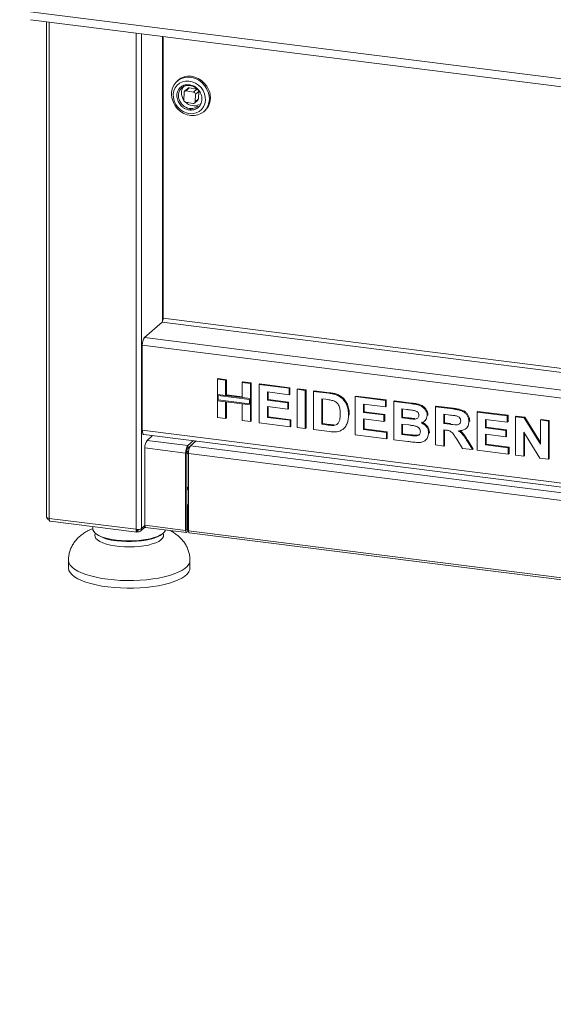
# Model space of a CAD drawing. Units: millimetres. Extents: x 5 to 415, y 5 to 292.
# Drawn here: x 250 to 265, y 112 to 141 of the extents above; entities that cross this region are included whole.
import ezdxf

# ---------------------------------------------------------------- set-up
doc = ezdxf.new("R2010")
doc.units = ezdxf.units.MM

msp = doc.modelspace()

# ---------------------------------------------------------------- linework, layer by layer
at = {"color": 7, "linetype": 'Continuous', "lineweight": 15}
for p, q in [((249.93553, 140.93027), (387.14981, 123.6429)), ((250.25127, 140.66053), (386.99537, 123.4324)), ((250.71263, 140.60241), (250.71263, 126.22957)), ((254.10208, 140.17538), (254.10208, 131.99892)), ((254.53836, 138.90444), (254.50717, 138.87692)), ((254.82177, 138.67021), (254.72818, 138.58767)), ((254.76894, 138.59875), (254.86253, 138.68128)), ((254.98891, 138.56357), (254.76894, 138.59875)), ((255.0825, 138.6461), (254.86253, 138.68128)), ((255.0825, 138.6461), (254.98891, 138.56357)), ((255.04205, 138.49958), (255.13564, 138.58211)), ((255.12823, 138.36134), (255.13564, 138.58211)), ((254.71209, 138.55235), (254.70469, 138.33157)), ((255.01856, 138.24348), (255.11215, 138.32601)), ((255.03465, 138.2788), (255.04205, 138.49958)), ((255.12823, 138.36134), (255.03465, 138.2788)), ((254.75783, 138.26758), (254.9778, 138.2324)), ((255.28533, 137.99457), (255.31652, 138.02208)), ((253.56135, 131.43885), (254.07088, 131.88821)), ((384.78711, 114.67669), (253.49896, 131.21745)), ((253.49896, 128.74951), (253.49896, 131.21745)), ((255.67914, 130.22857), (255.69993, 130.24691)), ((255.67914, 130.22857), (255.91898, 130.19835)), ((255.67914, 129.78774), (255.67914, 130.22857)), ((255.69993, 130.24691), (255.93978, 130.21669)), ((255.91898, 130.19835), (255.93978, 130.21669)), ((255.91898, 130.19835), (255.91898, 129.75752)), ((255.93978, 130.21669), (255.93978, 129.77586)), ((256.39868, 130.13791), (256.41948, 130.15625)), ((256.39868, 130.13791), (256.63853, 130.10769)), ((256.39868, 129.69708), (256.39868, 130.13791)), ((256.41948, 130.15625), (256.65933, 130.12603)), ((256.63853, 130.10769), (256.65933, 130.12603)), ((256.63853, 130.10769), (256.63853, 129.66686)), ((256.65933, 130.12603), (256.65933, 129.6852)), ((256.89249, 130.0757), (256.91329, 130.09404)), ((256.89249, 128.96651), (256.89249, 130.0757)), ((256.89249, 130.0757), (257.76724, 129.96549)), ((256.91329, 130.09404), (257.78804, 129.98383)), ((255.91898, 129.75752), (255.67914, 129.78774)), ((256.63853, 129.66686), (255.67914, 129.78774)), ((255.67914, 129.78774), (255.67914, 129.60287)), ((255.70665, 129.75654), (255.70665, 129.62713)), ((256.61102, 129.6426), (255.70665, 129.75654)), ((255.91898, 129.75752), (255.93978, 129.77586)), ((256.39868, 129.71804), (255.93978, 129.77586)), ((257.76724, 129.78063), (257.13234, 129.86061)), ((257.13234, 129.86061), (257.13234, 129.61887)), ((257.15314, 129.85799), (257.15314, 129.63721)), ((257.76724, 129.96549), (257.78804, 129.98383)), ((257.76724, 129.96549), (257.76724, 129.78063)), ((257.76724, 129.78063), (257.78804, 129.79897)), ((257.78804, 129.98383), (257.78804, 129.79897)), ((257.99298, 129.93705), (258.01378, 129.95539)), ((257.99298, 128.82786), (257.99298, 129.93705)), ((257.99298, 129.93705), (258.23283, 129.90683)), ((258.01378, 129.95539), (258.25363, 129.92517)), ((258.23283, 129.90683), (258.25363, 129.92517)), ((258.23283, 129.90683), (258.23283, 128.79764)), ((258.25363, 129.92517), (258.25363, 128.81599)), ((258.47268, 129.87661), (258.49348, 129.89495)), ((258.47268, 129.87661), (258.91975, 129.82029)), ((258.47268, 128.76743), (258.47268, 129.87661)), ((258.49348, 129.89495), (258.94055, 129.83863)), ((258.91975, 129.82029), (258.94055, 129.83863)), ((259.15034, 129.77013), (259.17114, 129.78847)), ((259.68604, 129.72374), (259.70684, 129.74209)), ((259.68604, 128.61456), (259.68604, 129.72374)), ((259.68604, 129.72374), (260.56078, 129.61354)), ((259.70684, 129.74209), (260.58158, 129.63188)), ((255.67914, 129.11938), (255.67914, 129.60287)), ((255.67914, 129.60287), (255.91898, 129.57265)), ((255.67914, 129.60287), (256.63853, 129.482)), ((255.70665, 129.62713), (256.61102, 129.51319)), ((255.91898, 129.57265), (255.91898, 129.08916)), ((255.93978, 129.57003), (255.93978, 129.1075)), ((256.63853, 129.66686), (256.39868, 129.69708)), ((256.39868, 129.02872), (256.39868, 129.51222)), ((256.39868, 129.51222), (256.63853, 129.482)), ((256.61102, 129.51319), (256.61102, 129.6426)), ((256.65933, 129.6852), (256.63853, 129.66686)), ((256.63853, 129.482), (256.63853, 129.66686)), ((256.65933, 129.50034), (256.63853, 129.482)), ((256.63853, 129.482), (256.63853, 128.99851)), ((256.65933, 129.50034), (256.65933, 129.6852)), ((256.65933, 129.50034), (256.65933, 129.01685)), ((257.13234, 129.61887), (257.15314, 129.63721)), ((257.13234, 129.61887), (257.72491, 129.54421)), ((257.72491, 129.35935), (257.13234, 129.434)), ((257.13234, 129.434), (257.13234, 129.12116)), ((257.15314, 129.63721), (257.74571, 129.56255)), ((257.15314, 129.43138), (257.15314, 129.1395)), ((257.72491, 129.54421), (257.74571, 129.56255)), ((257.72491, 129.54421), (257.72491, 129.35935)), ((257.74571, 129.56255), (257.74571, 129.37769)), ((258.82628, 129.6472), (258.71253, 129.66153)), ((258.71253, 129.66153), (258.71253, 128.92207)), ((258.73333, 129.65891), (258.73333, 128.94041)), ((260.56078, 129.42867), (259.92589, 129.50866)), ((259.92589, 129.50866), (259.92589, 129.26692)), ((259.94669, 129.50604), (259.94669, 129.28526)), ((260.56078, 129.61354), (260.58158, 129.63188)), ((260.56078, 129.61354), (260.56078, 129.42867)), ((260.56078, 129.42867), (260.58158, 129.44701)), ((260.58158, 129.63188), (260.58158, 129.44701)), ((260.80063, 129.58332), (260.82143, 129.60166)), ((260.80063, 129.58332), (261.29422, 129.52113)), ((260.80063, 128.47413), (260.80063, 129.58332)), ((260.82143, 129.60166), (261.31502, 129.53947)), ((261.29422, 129.52113), (261.31502, 129.53947)), ((262.01399, 129.43045), (262.03479, 129.44879)), ((262.01399, 128.32126), (262.01399, 129.43045)), ((262.01399, 129.43045), (262.51993, 129.36671)), ((262.03479, 129.44879), (262.54072, 129.38505)), ((257.72491, 129.35935), (257.74571, 129.37769)), ((259.48851, 129.18337), (259.50931, 129.20171)), ((259.50931, 129.20171), (259.50832, 129.18899)), ((259.92589, 129.26692), (259.94669, 129.28526)), ((259.92589, 129.26692), (260.51846, 129.19226)), ((259.94669, 129.28526), (260.53926, 129.2106)), ((260.51846, 129.19226), (260.53926, 129.2106)), ((260.51846, 129.19226), (260.51846, 129.00739)), ((260.53926, 129.2106), (260.53926, 129.02574)), ((261.1873, 129.34974), (261.04048, 129.36824)), ((261.04048, 129.36824), (261.04048, 129.11227)), ((261.06128, 129.36561), (261.06128, 129.13061)), ((261.77414, 129.18159), (261.79494, 129.19993)), ((261.79494, 129.19993), (261.79302, 129.1898)), ((262.44453, 129.19134), (262.25384, 129.21537)), ((262.25384, 129.21537), (262.25384, 128.94518)), ((262.27464, 129.21275), (262.27464, 128.96352)), ((262.51993, 129.36671), (262.54072, 129.38505)), ((263.22735, 129.27758), (263.24815, 129.29592)), ((263.22735, 128.16839), (263.22735, 129.27758)), ((263.22735, 129.27758), (264.1021, 129.16737)), ((263.24815, 129.29592), (264.12289, 129.18571)), ((264.1021, 129.16737), (264.12289, 129.18571)), ((264.1021, 129.16737), (264.1021, 128.98251)), ((264.12289, 129.18571), (264.12289, 129.00085)), ((264.34195, 129.13715), (264.36274, 129.1555)), ((264.36274, 129.1555), (264.61273, 129.124)), ((255.91898, 129.08916), (255.67914, 129.11938)), ((255.91898, 129.08916), (255.93978, 129.1075)), ((256.63853, 128.99851), (256.39868, 129.02872)), ((256.63853, 128.99851), (256.65933, 129.01685)), ((257.79546, 128.85275), (256.89249, 128.96651)), ((257.13234, 129.12116), (257.15314, 129.1395)), ((257.13234, 129.12116), (257.79546, 129.03761)), ((257.15314, 129.1395), (257.81625, 129.05595)), ((257.79546, 129.03761), (257.81625, 129.05595)), ((257.79546, 129.03761), (257.79546, 128.85275)), ((257.79546, 128.85275), (257.81625, 128.87109)), ((257.81625, 129.05595), (257.81625, 128.87109)), ((258.71253, 128.92207), (258.73333, 128.94041)), ((258.71253, 128.92207), (258.90146, 128.89827)), ((258.73333, 128.94041), (258.92225, 128.91661)), ((258.90146, 128.89827), (258.92225, 128.91661)), ((259.05467, 128.88963), (259.07547, 128.90797)), ((259.45126, 128.9521), (259.47206, 128.97044)), ((260.51846, 129.00739), (259.92589, 129.08205)), ((259.92589, 129.08205), (259.92589, 128.7692)), ((259.94669, 129.07943), (259.94669, 128.78754)), ((260.51846, 129.00739), (260.53926, 129.02574)), ((261.04048, 129.11227), (261.06128, 129.13061)), ((261.04048, 129.11227), (261.20803, 129.09116)), ((261.24528, 128.9016), (261.04048, 128.9274)), ((261.04048, 128.9274), (261.04048, 128.62878)), ((261.06128, 129.13061), (261.22882, 129.1095)), ((261.06128, 128.92478), (261.06128, 128.64712)), ((261.20803, 129.09116), (261.22882, 129.1095)), ((261.39365, 129.07155), (261.41444, 129.08989)), ((261.69727, 129.01312), (261.72066, 129.03375)), ((262.25384, 128.94518), (262.27464, 128.96352)), ((262.25384, 128.94518), (262.43461, 128.92241)), ((262.27464, 128.96352), (262.45541, 128.94075)), ((262.43461, 128.92241), (262.45541, 128.94075)), ((262.9875, 129.00051), (263.0083, 129.01885)), ((263.0083, 129.01885), (263.00625, 129.00901)), ((264.1021, 128.98251), (263.4672, 129.0625)), ((263.4672, 129.0625), (263.4672, 128.82075)), ((263.488, 129.05988), (263.488, 128.83909)), ((264.1021, 128.98251), (264.12289, 129.00085)), ((264.34195, 128.02797), (264.34195, 129.13715)), ((264.34195, 129.13715), (264.59194, 129.10566)), ((264.59194, 129.10566), (264.61273, 129.124)), ((264.59194, 129.10566), (265.0615, 128.34459)), ((264.61273, 129.124), (265.0615, 128.39664)), ((265.0615, 129.0465), (265.08229, 129.06484)), ((265.0615, 129.0465), (265.30135, 129.01628)), ((265.0615, 128.34459), (265.0615, 129.0465)), ((265.08229, 129.06484), (265.32214, 129.03462)), ((265.30135, 129.01628), (265.32214, 129.03462)), ((265.30135, 129.01628), (265.30135, 127.90709)), ((265.32214, 129.03462), (265.32214, 127.92544)), ((253.49896, 128.74951), (384.78711, 112.20875)), ((253.53929, 128.62944), (384.80703, 112.09126)), ((253.63717, 128.45545), (253.79756, 128.5969)), ((258.23283, 128.79764), (257.99298, 128.82786)), ((258.23283, 128.79764), (258.25363, 128.81599)), ((258.93298, 128.70943), (258.47268, 128.76743)), ((259.3392, 128.78683), (259.36259, 128.80746)), ((260.589, 128.50079), (259.68604, 128.61456)), ((259.92589, 128.7692), (259.94669, 128.78754)), ((259.92589, 128.7692), (260.589, 128.68566)), ((259.94669, 128.78754), (260.6098, 128.704)), ((260.589, 128.68566), (260.6098, 128.704)), ((260.589, 128.68566), (260.589, 128.50079)), ((260.6098, 128.704), (260.6098, 128.51914)), ((261.04048, 128.62878), (261.06128, 128.64712)), ((261.04048, 128.62878), (261.27504, 128.59923)), ((261.06128, 128.64712), (261.29584, 128.61757)), ((261.27504, 128.59923), (261.29584, 128.61757)), ((261.44898, 128.5842), (261.46978, 128.60254)), ((261.81647, 128.66766), (261.83727, 128.686)), ((261.83727, 128.686), (261.83501, 128.6766)), ((262.30433, 128.75396), (262.25384, 128.76032)), ((262.25384, 128.76032), (262.25384, 128.29104)), ((262.27464, 128.7577), (262.27464, 128.30939)), ((262.90789, 128.80313), (262.92869, 128.82147)), ((263.4672, 128.82075), (263.488, 128.83909)), ((263.4672, 128.82075), (264.05977, 128.74609)), ((264.05977, 128.56123), (263.4672, 128.63589)), ((263.4672, 128.63589), (263.4672, 128.32304)), ((263.488, 128.83909), (264.08057, 128.76444)), ((263.488, 128.63327), (263.488, 128.34138)), ((264.05977, 128.74609), (264.08057, 128.76444)), ((264.05977, 128.74609), (264.05977, 128.56123)), ((264.05977, 128.56123), (264.08057, 128.57957)), ((264.08057, 128.76444), (264.08057, 128.57957)), ((265.0443, 127.93948), (264.5818, 128.68877)), ((264.5818, 128.68877), (264.5818, 127.99775)), ((264.60259, 128.65508), (264.60259, 128.01609)), ((253.63717, 128.45545), (254.82019, 128.30641)), ((254.98059, 128.44786), (254.82019, 128.30641)), ((254.82019, 128.22322), (254.82019, 128.30641)), ((254.90273, 128.29601), (254.82019, 128.22322)), ((255.06312, 128.43746), (254.90273, 128.29601)), ((254.90273, 128.29601), (276.25219, 125.60623)), ((260.589, 128.50079), (260.6098, 128.51914)), ((261.21332, 128.42214), (260.80063, 128.47413)), ((261.72256, 128.45769), (261.74596, 128.47833)), ((262.25384, 128.29104), (262.01399, 128.32126)), ((262.25384, 128.29104), (262.27464, 128.30939)), ((262.80387, 128.22175), (262.63544, 128.49049)), ((262.94054, 128.42405), (262.96134, 128.4424)), ((262.94054, 128.42405), (263.08626, 128.18617)), ((262.96134, 128.4424), (263.10706, 128.20451)), ((263.4672, 128.32304), (263.488, 128.34138)), ((263.4672, 128.32304), (264.13031, 128.2395)), ((263.488, 128.34138), (264.15111, 128.25784)), ((254.7578, 128.085), (253.57478, 128.23405)), ((253.57478, 125.99072), (253.57478, 128.23405)), ((254.789, 128.11252), (254.7578, 128.085)), ((254.7578, 128.085), (254.7578, 125.84167)), ((254.8487, 128.16517), (254.789, 128.11252)), ((254.789, 128.11252), (254.789, 125.86918)), ((254.84121, 128.1031), (254.789, 128.05706)), ((276.1898, 125.38483), (254.84034, 128.0746)), ((254.84034, 125.83127), (254.84034, 128.0746)), ((263.08626, 128.18617), (262.80387, 128.22175)), ((263.08626, 128.18617), (263.10706, 128.20451)), ((264.13031, 128.05463), (263.22735, 128.16839)), ((264.13031, 128.2395), (264.15111, 128.25784)), ((264.13031, 128.2395), (264.13031, 128.05463)), ((264.13031, 128.05463), (264.15111, 128.07297)), ((264.15111, 128.25784), (264.15111, 128.07297)), ((264.5818, 127.99775), (264.34195, 128.02797)), ((264.5818, 127.99775), (264.60259, 128.01609)), ((265.30135, 127.90709), (265.0443, 127.93948)), ((265.30135, 127.90709), (265.32214, 127.92544)), ((254.789, 127.01284), (254.84034, 127.05812)), ((254.82227, 126.589), (254.789, 126.59319)), ((254.79108, 126.56149), (254.82227, 126.589)), ((254.82227, 125.89853), (254.82227, 126.589)), ((254.79108, 126.56149), (254.789, 126.56175)), ((254.79108, 125.87102), (254.79108, 126.56149)), ((250.78868, 126.19289), (253.3198, 125.874)), ((250.82455, 126.11171), (253.33771, 125.79509)), ((252.05953, 125.95612), (252.05953, 125.89044)), ((252.12792, 125.76566), (252.15543, 125.7414)), ((253.34972, 125.85669), (253.34034, 125.86362)), ((253.34877, 125.87169), (253.36581, 125.85911)), ((253.34972, 125.80123), (253.34972, 125.85669)), ((253.34972, 125.81553), (253.36581, 125.80365)), ((253.36581, 125.80365), (253.36581, 125.85911)), ((253.44142, 125.82439), (253.58046, 125.94701)), ((253.57478, 125.99072), (254.7578, 125.84167)), ((253.59562, 125.92869), (254.77864, 125.77964)), ((254.08128, 125.7414), (254.10879, 125.76566)), ((254.789, 125.86918), (254.7578, 125.84167)), ((254.79108, 125.87102), (254.82227, 125.89853)), ((254.84034, 125.83127), (276.1898, 123.14149)), ((254.86118, 125.76924), (276.21064, 123.07946)), ((251.35365, 124.97536), (251.35365, 124.75353)), ((254.88306, 124.75353), (254.88306, 124.97536))]:
    msp.add_line(p, q, dxfattribs=at)
at = {"color": 8, "linetype": 'Continuous', "lineweight": 15}
for p, q in [((250.78868, 126.19289), (250.78868, 140.59282)), ((253.3198, 125.874), (253.3198, 140.27393)), ((253.47145, 125.89681), (253.47145, 140.25483)), ((254.08496, 140.17753), (254.08496, 131.90959)), ((254.57994, 138.31265), (254.55782, 138.37653)), ((384.80703, 115.53164), (254.10208, 131.99892)), ((254.07088, 131.88821), (384.80703, 115.41701)), ((253.56135, 131.43885), (384.80703, 114.90345)), ((254.84034, 127.10407), (254.789, 127.05879)), ((253.34972, 125.85669), (253.3419, 125.85768)), ((253.3804, 125.87198), (253.36581, 125.85911)), ((253.47145, 125.89681), (253.5748, 125.98796)), ((254.789, 125.87128), (254.79108, 125.87102))]:
    msp.add_line(p, q, dxfattribs=at)
at = {"color": 7, "linetype": 'Continuous', "lineweight": 15, "flags": 128}
for points in [[(254.40026, 138.2581), (254.45431, 138.16102), (254.52434, 138.07387), (254.6078, 137.9998), (254.70169, 137.94149), (254.80262, 137.90104), (254.90693, 137.87991), (255.01085, 137.87888), (255.11063, 137.89797), (255.20266, 137.9365), (255.28362, 137.99307), (255.35057, 138.06564), (255.40111, 138.15159), (255.4334, 138.24781), (255.44627, 138.35082), (255.43927, 138.4569), (255.41264, 138.56221), (255.36734, 138.66296), (255.30502, 138.75549), (255.22793, 138.83647), (255.13885, 138.90296), (255.041, 138.95257), (254.93791, 138.9835), (254.83332, 138.99463), (254.73101, 138.98556), (254.63467, 138.95662), (254.54778, 138.90886), (254.47349, 138.84399), (254.41447, 138.76437), (254.37287, 138.67287), (254.35019, 138.5728), (254.34724, 138.46778), (254.36413, 138.3616), (254.40026, 138.2581)], [(254.66254, 138.85867), (254.57931, 138.81744), (254.50857, 138.75831), (254.45341, 138.68389), (254.41624, 138.59742), (254.39869, 138.50269), (254.40152, 138.40382), (254.4246, 138.30515), (254.46694, 138.21098), (254.52667, 138.12544), (254.6012, 138.05225), (254.68726, 137.99462), (254.78108, 137.95507), (254.87858, 137.93532), (254.97548, 137.93625), (255.06756, 137.9578), (255.15079, 137.99903), (255.22153, 138.05816), (255.27669, 138.13258), (255.31386, 138.21905), (255.33142, 138.31378), (255.32859, 138.41265), (255.3055, 138.51132), (255.26317, 138.60549), (255.20343, 138.69104), (255.1289, 138.76422), (255.04285, 138.82185), (254.94902, 138.8614), (254.85152, 138.88115), (254.75462, 138.88022), (254.66254, 138.85867)], [(255.42343, 138.6409), (255.36938, 138.73798), (255.29936, 138.82513), (255.21589, 138.8992), (255.122, 138.95752), (255.02107, 138.99797), (254.91677, 139.01909), (254.81284, 139.02013), (254.71306, 139.00104), (254.62103, 138.96251), (254.54008, 138.90594), (254.53836, 138.90444)], [(254.55782, 138.37653), (254.55374, 138.39508), (254.54788, 138.47901), (254.56274, 138.5592), (254.59738, 138.63059), (254.64962, 138.6887), (254.71618, 138.72988), (254.79288, 138.75154), (254.87489, 138.75232), (254.95708, 138.73217), (255.03426, 138.69236), (255.1016, 138.63539), (255.11114, 138.62494)], [(255.0943, 138.64292), (255.09319, 138.64333), (255.0825, 138.6461)], [(255.13564, 138.58211), (255.13495, 138.59305), (255.13442, 138.59588)], [(253.53929, 128.62944), (253.53747, 128.62976), (253.52669, 128.63562), (253.51723, 128.64797), (253.50947, 128.66634), (253.50371, 128.69002), (253.50016, 128.7181), (253.49896, 128.74951)], [(250.71263, 126.22957), (250.71269, 126.22834), (250.71566, 126.22072), (250.72305, 126.21344), (250.73455, 126.20677), (250.74973, 126.20099), (250.76801, 126.1963), (250.78868, 126.19289)], [(252.05953, 125.89044), (252.06405, 125.85787), (252.08791, 125.80928), (252.13183, 125.76227), (252.19494, 125.71775), (252.27603, 125.67659), (252.37352, 125.63959), (252.4855, 125.60748), (252.6098, 125.58088), (252.744, 125.5603)], [(252.744, 125.5603), (252.88549, 125.54614), (253.03151, 125.53869), (253.17922, 125.53809), (253.32574, 125.54434), (253.46823, 125.55733), (253.6039, 125.5768), (253.73013, 125.60238), (253.84445, 125.63356), (253.94464, 125.66975), (254.02874, 125.71023), (254.09512, 125.75421), (254.1425, 125.80085), (254.16994, 125.84924), (254.17214, 125.85605)], [(254.08128, 125.7414), (254.01968, 125.69695), (253.93974, 125.65588), (253.84307, 125.61902), (253.73165, 125.58712), (253.60775, 125.56083), (253.47388, 125.54069), (253.33278, 125.5271), (253.18731, 125.52035), (253.04043, 125.52056), (252.89515, 125.52774), (252.7544, 125.54174)], [(253.59562, 125.92869), (253.59468, 125.92885), (253.58422, 125.93826), (253.57723, 125.95999), (253.57478, 125.99072)], [(254.7578, 125.84167), (254.76026, 125.81094), (254.76724, 125.78921), (254.7777, 125.7798), (254.79004, 125.78414), (254.80237, 125.80156), (254.81283, 125.82942), (254.81982, 125.86347), (254.82227, 125.89853)], [(254.789, 125.86918), (254.78908, 125.86819), (254.7893, 125.86749), (254.78964, 125.86719), (254.79004, 125.86733), (254.79044, 125.86789), (254.79077, 125.86879), (254.791, 125.86989), (254.79108, 125.87102)], [(254.86118, 125.76924), (254.86024, 125.7694), (254.84978, 125.77882), (254.84279, 125.80054), (254.84034, 125.83127)], [(254.88306, 124.75353), (254.87583, 124.70034), (254.84828, 124.63731), (254.80044, 124.57565), (254.73289, 124.51607), (254.6464, 124.45927), (254.542, 124.40593), (254.42091, 124.35666), (254.28455, 124.31204), (254.13451, 124.2726), (253.97256, 124.2388), (253.8006, 124.21103), (253.62064, 124.18962), (253.43479, 124.17483), (253.24523, 124.16681), (253.05418, 124.16568), (252.86388, 124.17144), (252.67657, 124.18402), (252.49444, 124.20328), (252.31962, 124.22899), (252.15416, 124.26086), (252.00002, 124.29849), (251.85898, 124.34146), (251.7327, 124.38927), (251.62268, 124.44134), (251.53019, 124.49708), (251.45631, 124.55582), (251.40193, 124.61687), (251.36766, 124.67953), (251.35393, 124.74306), (251.35365, 124.75353)]]:
    msp.add_lwpolyline(points, dxfattribs=at)
at = {"color": 8, "linetype": 'Continuous', "lineweight": 15, "flags": 128}
for points in [[(252.13594, 125.75858), (252.13428, 125.75559), (252.11889, 125.7072), (252.12479, 125.65858), (252.15187, 125.61076), (252.19955, 125.56476), (252.26682, 125.52157), (252.35223, 125.48211), (252.45397, 125.44721), (252.56987, 125.41762), (252.69746, 125.39397), (252.83402, 125.37676), (252.97665, 125.36637), (253.12229, 125.36301), (253.26785, 125.36675), (253.41022, 125.37752), (253.54637, 125.39508), (253.6734, 125.41906), (253.7886, 125.44896), (253.88951, 125.48412), (253.97399, 125.52381), (254.04023, 125.56718), (254.08683, 125.61329), (254.11278, 125.66118), (254.11754, 125.70982), (254.101, 125.75817), (254.10076, 125.75858)], [(254.88306, 124.97536), (254.87583, 124.92218), (254.84828, 124.85915), (254.80044, 124.79749), (254.73289, 124.73791), (254.6464, 124.68111), (254.542, 124.62777), (254.42091, 124.5785), (254.28455, 124.53388), (254.13451, 124.49444), (253.97256, 124.46064), (253.8006, 124.43287), (253.62064, 124.41146), (253.43479, 124.39666), (253.24523, 124.38865), (253.05418, 124.38752), (252.86388, 124.39328), (252.67657, 124.40586), (252.49444, 124.42512), (252.31962, 124.45083), (252.15416, 124.48269), (252.00002, 124.52033), (251.85898, 124.5633), (251.7327, 124.61111), (251.62268, 124.66318), (251.53019, 124.71891), (251.45631, 124.77765), (251.40193, 124.83871), (251.36766, 124.90137), (251.35393, 124.9649), (251.35365, 124.9752)]]:
    msp.add_lwpolyline(points, dxfattribs=at)
at = {"color": 7, "linetype": 'Continuous', "lineweight": 15}
for centre, radius, start, end in [((254.93419, 138.54456), 0.29726, 144.192551, 178.783005), ((254.75998, 138.55169), 0.0479, 79.225147, 179.22136), ((254.85371, 138.63319), 0.04889, 79.612536, 130.794926), ((254.94849, 138.40431), 0.53061, 313.916502, 26.479974), ((255.00871, 138.54305), 0.37179, 178.793987, 215.135695), ((254.76891, 138.33084), 0.06422, 179.348672, 260.068902), ((254.97784, 138.50031), 0.06422, 359.348672, 80.068902), ((255.07952, 138.36219), 0.04872, 312.04249, 358.991025), ((254.91029, 138.40434), 0.32043, 233.144725, 308.777389), ((255.00169, 138.50521), 0.34095, 224.153612, 296.041137), ((255.01808, 138.51105), 0.46776, 250.918198, 261.755091), ((254.98676, 138.27945), 0.0479, 259.225147, 359.22136), ((253.9287, 131.98803), 0.17372, 324.930944, 3.593111), ((253.84572, 131.23922), 0.34744, 144.930944, 183.593111), ((253.92154, 128.25582), 0.34744, 144.930944, 183.593111), ((255.10456, 128.10678), 0.34744, 144.930944, 183.593111), ((255.1871, 128.09638), 0.34744, 144.930944, 183.593111), ((254.96238, 128.1234), 0.17372, 144.930944, 183.593111), ((252.82212, 126.74318), 1.20334, 236.355986, 266.774116), ((253.3631, 126.10154), 0.23163, 259.226133, 297.8883)]:
    msp.add_arc(centre, radius, start, end, dxfattribs=at)
at = {"color": 8, "linetype": 'Continuous', "lineweight": 15}
msp.add_arc((254.94238, 138.47638), 0.39771, 204.309477, 235.670932, dxfattribs=at)
at = {"color": 7, "linetype": 'Continuous', "lineweight": 15}
for points, knots in [([(254.5377, 138.29099), (254.56185, 138.24856), (254.599, 138.18329), (254.67644, 138.11646), (254.74385, 138.07564), (254.81672, 138.04899), (254.91193, 138.03404), (255.0261, 138.05004), (255.12097, 138.10891), (255.17821, 138.17847), (255.21016, 138.24265), (255.22753, 138.31384), (255.23045, 138.40945), (255.20031, 138.52831), (255.13004, 138.6328), (255.05387, 138.70008), (254.9862, 138.74081), (254.9134, 138.76748), (254.81817, 138.78243), (254.70401, 138.76644), (254.60912, 138.70755), (254.5519, 138.63801), (254.51988, 138.5738), (254.50279, 138.50271), (254.49859, 138.40664), (254.52229, 138.33655), (254.5377, 138.29099)], [0, 0, 0, 0, 0.059864211, 0.092090165, 0.125, 0.157909835, 0.190135789, 0.25, 0.309864211, 0.342090165, 0.375, 0.407909835, 0.440135789, 0.5, 0.559864211, 0.592090165, 0.625, 0.657909835, 0.690135789, 0.75, 0.809864211, 0.842090165, 0.875, 0.907909835, 0.940135789, 1, 1, 1, 1]), ([(258.91975, 129.82029), (258.96317, 129.8146), (259.04068, 129.80444), (259.11685, 129.78061), (259.15034, 129.77013)], [0, 0, 0, 0, 0.560201223, 1, 1, 1, 1]), ([(258.94055, 129.83863), (258.98397, 129.83294), (259.06148, 129.82278), (259.13764, 129.79895), (259.17114, 129.78847)], [0, 0, 0, 0, 0.560201223, 1, 1, 1, 1]), ([(259.15034, 129.77013), (259.19099, 129.75044), (259.27229, 129.71107), (259.36969, 129.60979), (259.44296, 129.48358), (259.4835, 129.33699), (259.48684, 129.23461), (259.48851, 129.18337)], [0, 0, 0, 0, 0.18650833, 0.37299046, 0.55968233, 0.77963381, 1, 1, 1, 1]), ([(259.17114, 129.78847), (259.21179, 129.76878), (259.29309, 129.72941), (259.39049, 129.62813), (259.46375, 129.50192), (259.5043, 129.35533), (259.50764, 129.25295), (259.50931, 129.20171)], [0, 0, 0, 0, 0.18650833, 0.37299046, 0.55968233, 0.77963381, 1, 1, 1, 1]), ([(259.03395, 129.61037), (258.99529, 129.61913), (258.92622, 129.63477), (258.85683, 129.6434), (258.82628, 129.6472)], [0, 0, 0, 0, 0.559789398, 1, 1, 1, 1]), ([(259.24866, 129.22381), (259.24775, 129.26718), (259.24592, 129.3537), (259.21098, 129.47588), (259.13231, 129.5704), (259.06677, 129.59703), (259.03395, 129.61037)], [0, 0, 0, 0, 0.28112485, 0.56085475, 0.78009731, 1, 1, 1, 1]), ([(261.29422, 129.52113), (261.32896, 129.51643), (261.39841, 129.50704), (261.50246, 129.48849), (261.5964, 129.45409), (261.67204, 129.39963), (261.72686, 129.33618), (261.76731, 129.26153), (261.77187, 129.20824), (261.77414, 129.18159)], [0, 0, 0, 0, 0.16699806, 0.33394381, 0.50046355, 0.62544945, 0.7503838, 0.8752007, 1, 1, 1, 1]), ([(261.31502, 129.53947), (261.34975, 129.53477), (261.41921, 129.52538), (261.52325, 129.50684), (261.6172, 129.47243), (261.69283, 129.41797), (261.74766, 129.35452), (261.78811, 129.27988), (261.79266, 129.22658), (261.79494, 129.19993)], [0, 0, 0, 0, 0.16699806, 0.33394381, 0.50046355, 0.62544945, 0.7503838, 0.8752007, 1, 1, 1, 1]), ([(259.05467, 128.88963), (259.08154, 128.89399), (259.13511, 128.90269), (259.19695, 128.95581), (259.23009, 129.03473), (259.24692, 129.12521), (259.24808, 129.19093), (259.24866, 129.22381)], [0, 0, 0, 0, 0.18660074, 0.37206288, 0.55891854, 0.7793337, 1, 1, 1, 1]), ([(259.48851, 129.18337), (259.48731, 129.13848), (259.48516, 129.05833), (259.46162, 128.98455), (259.45126, 128.9521)], [0, 0, 0, 0, 0.5600832, 1, 1, 1, 1]), ([(261.40577, 129.31844), (261.365, 129.32502), (261.2922, 129.33677), (261.21936, 129.34578), (261.1873, 129.34974)], [0, 0, 0, 0, 0.55995798, 1, 1, 1, 1]), ([(261.39365, 129.07155), (261.41293, 129.07221), (261.45142, 129.07353), (261.49958, 129.09532), (261.53012, 129.1338), (261.5329, 129.16447), (261.53429, 129.17982)], [0, 0, 0, 0, 0.280657026, 0.560394453, 0.78001278, 1, 1, 1, 1]), ([(261.53429, 129.17982), (261.53238, 129.19869), (261.52857, 129.23639), (261.48196, 129.29484), (261.43467, 129.30949), (261.40577, 129.31844)], [0, 0, 0, 0, 0.28045689, 0.56017267, 1, 1, 1, 1]), ([(261.77414, 129.18159), (261.77103, 129.15241), (261.7648, 129.09401), (261.71893, 129.02912), (261.66299, 128.98454), (261.62114, 128.97009), (261.60021, 128.96287)], [0, 0, 0, 0, 0.27949837, 0.55932178, 0.7796574, 1, 1, 1, 1]), ([(262.62288, 129.16532), (262.5896, 129.17087), (262.53018, 129.18078), (262.4707, 129.18811), (262.44453, 129.19134)], [0, 0, 0, 0, 0.55992928, 1, 1, 1, 1]), ([(262.51993, 129.36671), (262.55538, 129.36179), (262.62628, 129.35196), (262.73198, 129.32899), (262.82773, 129.29242), (262.90132, 129.23092), (262.9502, 129.16059), (262.98243, 129.08167), (262.98581, 129.02757), (262.9875, 129.00051)], [0, 0, 0, 0, 0.16700514, 0.33395501, 0.50038837, 0.62523838, 0.75013077, 0.87501631, 1, 1, 1, 1]), ([(262.54072, 129.38505), (262.57618, 129.38013), (262.64707, 129.3703), (262.75278, 129.34733), (262.84853, 129.31076), (262.92212, 129.24926), (262.971, 129.17893), (263.00323, 129.10001), (263.00661, 129.04591), (263.0083, 129.01885)], [0, 0, 0, 0, 0.16700514, 0.33395501, 0.50038837, 0.62523838, 0.75013077, 0.87501631, 1, 1, 1, 1]), ([(262.74765, 129.02095), (262.74596, 129.03984), (262.74259, 129.07757), (262.69809, 129.13734), (262.6514, 129.15471), (262.62288, 129.16532)], [0, 0, 0, 0, 0.28071755, 0.56063725, 1, 1, 1, 1]), ([(258.90146, 128.89827), (258.93021, 128.89465), (258.98155, 128.88819), (259.03233, 128.88919), (259.05467, 128.88963)], [0, 0, 0, 0, 0.56017781, 1, 1, 1, 1]), ([(258.92225, 128.91661), (258.95101, 128.91299), (259.00234, 128.90653), (259.05313, 128.90753), (259.07547, 128.90797)], [0, 0, 0, 0, 0.56017781, 1, 1, 1, 1]), ([(259.45126, 128.9521), (259.43351, 128.91328), (259.40181, 128.84396), (259.34614, 128.79431), (259.32163, 128.77245)], [0, 0, 0, 0, 0.55993925, 1, 1, 1, 1]), ([(261.20803, 129.09116), (261.2427, 129.08664), (261.3046, 129.07858), (261.36644, 129.0737), (261.39365, 129.07155)], [0, 0, 0, 0, 0.56004008, 1, 1, 1, 1]), ([(261.22882, 129.1095), (261.26349, 129.10498), (261.3254, 129.09692), (261.38724, 129.09204), (261.41444, 129.08989)], [0, 0, 0, 0, 0.56004008, 1, 1, 1, 1]), ([(261.57662, 128.70743), (261.57524, 128.72501), (261.57248, 128.76013), (261.54326, 128.80878), (261.50059, 128.84447), (261.43426, 128.873), (261.3481, 128.88737), (261.27956, 128.89686), (261.24528, 128.9016)], [0, 0, 0, 0, 0.1247962, 0.24936949, 0.37410815, 0.49908769, 0.74946438, 1, 1, 1, 1]), ([(261.60021, 128.96287), (261.63299, 128.94704), (261.69848, 128.91542), (261.76988, 128.83745), (261.81053, 128.75079), (261.81449, 128.69538), (261.81647, 128.66766)], [0, 0, 0, 0, 0.28021444, 0.5596846, 0.77972405, 1, 1, 1, 1]), ([(261.621, 128.98121), (261.65379, 128.96538), (261.71928, 128.93376), (261.79068, 128.85579), (261.83133, 128.76914), (261.83529, 128.71372), (261.83727, 128.686)], [0, 0, 0, 0, 0.28021444, 0.5596846, 0.77972405, 1, 1, 1, 1]), ([(262.43461, 128.92241), (262.46693, 128.91869), (262.53157, 128.91126), (262.61251, 128.90292), (262.67603, 128.91013), (262.71697, 128.93293), (262.74397, 128.97228), (262.74642, 129.00472), (262.74765, 129.02095)], [0, 0, 0, 0, 0.250589416, 0.501090243, 0.625955206, 0.750640688, 0.875197611, 1, 1, 1, 1]), ([(262.9875, 129.00051), (262.98299, 128.95613), (262.97397, 128.86747), (262.8899, 128.77826), (262.78715, 128.73937), (262.71852, 128.73556), (262.68416, 128.73365)], [0, 0, 0, 0, 0.27956545, 0.55846402, 0.77896118, 1, 1, 1, 1]), ([(259.14968, 128.70568), (259.10963, 128.70259), (259.03806, 128.69705), (258.96511, 128.70565), (258.93298, 128.70943)], [0, 0, 0, 0, 0.55965617, 1, 1, 1, 1]), ([(259.32163, 128.77245), (259.29204, 128.75467), (259.23913, 128.72287), (259.17704, 128.71094), (259.14968, 128.70568)], [0, 0, 0, 0, 0.55935379, 1, 1, 1, 1]), ([(261.27504, 128.59923), (261.30758, 128.59495), (261.36567, 128.58732), (261.42353, 128.58515), (261.44898, 128.5842)], [0, 0, 0, 0, 0.56015505, 1, 1, 1, 1]), ([(261.29584, 128.61757), (261.32838, 128.61329), (261.38647, 128.60566), (261.44433, 128.60349), (261.46978, 128.60254)], [0, 0, 0, 0, 0.56015505, 1, 1, 1, 1]), ([(261.44898, 128.5842), (261.46785, 128.5864), (261.50553, 128.59078), (261.54938, 128.61961), (261.57379, 128.66166), (261.57567, 128.69217), (261.57662, 128.70743)], [0, 0, 0, 0, 0.280221718, 0.559616273, 0.779587198, 1, 1, 1, 1]), ([(261.46978, 128.60254), (261.48904, 128.60425), (261.52321, 128.60728), (261.54875, 128.62777), (261.55989, 128.63671)], [0, 0, 0, 0, 0.56384147, 1, 1, 1, 1]), ([(261.81647, 128.66766), (261.81006, 128.62324), (261.79723, 128.53435), (261.71601, 128.44175), (261.6141, 128.39548), (261.54388, 128.39348), (261.50872, 128.39247)], [0, 0, 0, 0, 0.27939482, 0.558979, 0.77921522, 1, 1, 1, 1]), ([(262.63544, 128.49049), (262.61147, 128.52487), (262.56359, 128.59354), (262.49576, 128.69244), (262.39733, 128.7429), (262.33543, 128.75026), (262.30433, 128.75396)], [0, 0, 0, 0, 0.28090307, 0.56107648, 0.7794344, 1, 1, 1, 1]), ([(262.68416, 128.73365), (262.71455, 128.71099), (262.77531, 128.66567), (262.86088, 128.55877), (262.91032, 128.47517), (262.94054, 128.42405)], [0, 0, 0, 0, 0.2799775, 0.55971378, 1, 1, 1, 1]), ([(262.72251, 128.7377), (262.74674, 128.71946), (262.80123, 128.67844), (262.88152, 128.57693), (262.93105, 128.49344), (262.96134, 128.4424)], [0, 0, 0, 0, 0.23737971, 0.53366567, 1, 1, 1, 1]), ([(261.50872, 128.39247), (261.45361, 128.39698), (261.35518, 128.40503), (261.25667, 128.41691), (261.21332, 128.42214)], [0, 0, 0, 0, 0.559962539, 1, 1, 1, 1]), ([(250.7274, 126.21127), (250.72805, 126.20779), (250.73139, 126.19001), (250.75369, 126.162), (250.78081, 126.13758), (250.79954, 126.13277), (250.80365, 126.13172)], [0, 0, 0, 0, 0.09652297, 0.49245912, 0.88839527, 1, 1, 1, 1]), ([(250.8246, 126.11237), (250.8241, 126.11221), (250.8173, 126.11012), (250.80612, 126.12302), (250.79345, 126.15032), (250.79027, 126.1787), (250.78868, 126.19289)], [0, 0, 0, 0, 0.02565474, 0.35043649, 0.67521825, 1, 1, 1, 1]), ([(252.0521, 125.8909), (252.03237, 125.88338), (251.96568, 125.85798), (251.86479, 125.80355), (251.75048, 125.72927), (251.65201, 125.64721), (251.56667, 125.55725), (251.49425, 125.45884), (251.4356, 125.35258), (251.39119, 125.23961), (251.36338, 125.11816), (251.35118, 125.02863), (251.3543, 124.97972), (251.35461, 124.97475)], [0, 0, 0, 0, 0.05365304, 0.18131325, 0.29584201, 0.40188537, 0.50277729, 0.60057127, 0.69651321, 0.79136478, 0.88562179, 0.98838336, 1, 1, 1, 1]), ([(253.33927, 125.87294), (253.33927, 125.87292), (253.33882, 125.86641), (253.34071, 125.85836), (253.34442, 125.85153), (253.34796, 125.85497), (253.34972, 125.85669)], [0, 0, 0, 0, 0.00109621, 0.33406414, 0.66703207, 1, 1, 1, 1]), ([(253.36581, 125.85911), (253.37256, 125.85878), (253.38606, 125.85811), (253.40086, 125.86499), (253.40556, 125.87262), (253.40692, 125.87482)], [0, 0, 0, 0, 0.4154277, 0.83085539, 1, 1, 1, 1]), ([(254.88073, 124.97535), (254.88102, 125.00034), (254.88181, 125.06726), (254.86277, 125.17388), (254.82741, 125.29123), (254.77694, 125.40021), (254.7141, 125.50024), (254.6399, 125.59119), (254.55516, 125.67362), (254.45907, 125.74775), (254.37242, 125.80369), (254.31545, 125.83121), (254.29643, 125.84039)], [0, 0, 0, 0, 0.06510203, 0.17430842, 0.28105379, 0.38631147, 0.49113746, 0.59680912, 0.7050138, 0.81809432, 0.9392822, 1, 1, 1, 1])]:
    msp.add_open_spline(points, degree=3, knots=knots, dxfattribs=at)
for points in [[(253.3198, 125.874), (253.31945, 125.86014), (253.31876, 125.83241), (253.32546, 125.8046), (253.33629, 125.79144), (253.34525, 125.79797), (253.34972, 125.80123)], [(253.36581, 125.80365), (253.37986, 125.80318), (253.40797, 125.80223), (253.44324, 125.82232), (253.46759, 125.85481), (253.47016, 125.88281), (253.47145, 125.89681)]]:
    msp.add_open_spline(points, degree=3, dxfattribs=at)

doc.saveas('drawing.dxf')
